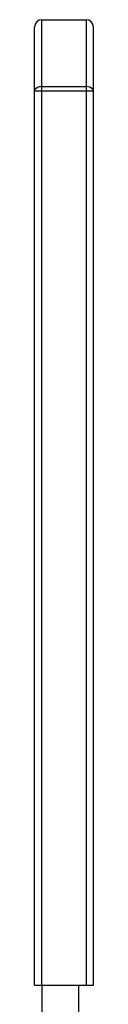
# Model space of a CAD drawing. Units: millimetres. Extents: x 0 to 420, y 0 to 297.
# Drawn here: x 145 to 145, y 148 to 151 of the extents above; entities that cross this region are included whole.
import ezdxf

# ---------------------------------------------------------------- set-up
doc = ezdxf.new("R2010")
doc.units = ezdxf.units.MM
doc.header["$LTSCALE"] = 23.1
doc.layers.get('0').update_dxf_attribs({"linetype": 'CONTINUOUS'})

msp = doc.modelspace()

# ---------------------------------------------------------------- linework, layer by layer
at = {"color": 9, "linetype": 'Continuous'}
for p, q in [((145.21036, 148.34166), (145.21036, 150.96166)), ((145.33036, 150.96166), (145.33036, 148.34166)), ((145.19036, 150.76824), (145.35036, 150.76824)), ((145.21036, 150.77998), (145.33036, 150.77998))]:
    msp.add_line(p, q, dxfattribs=at)
at = {"color": 7, "linetype": 'Continuous'}
for p, q in [((145.21036, 150.96166), (145.33036, 150.96166)), ((145.19036, 148.34166), (145.19036, 150.94166)), ((145.35036, 148.34166), (145.35036, 150.94166)), ((145.19036, 148.34166), (145.35036, 148.34166)), ((145.21036, 148.34166), (145.21036, 148.12753)), ((145.31036, 148.1555), (145.31036, 148.34166))]:
    msp.add_line(p, q, dxfattribs=at)
for centre, start, end in [((145.21036, 150.94166), 90, 180), ((145.33036, 150.94166), 0, 90)]:
    msp.add_arc(centre, 0.02, start, end, dxfattribs=at)
at = {"color": 9, "linetype": 'Continuous'}
for points, knots in [([(145.21036, 150.77998), (145.20779, 150.77998), (145.20017, 150.77939), (145.19036, 150.77372), (145.19036, 150.76824)], [0, 0, 0, 0, 0.3192338, 1, 1, 1, 1]), ([(145.35036, 150.76824), (145.35036, 150.76982), (145.34707, 150.77796), (145.33697, 150.77998), (145.33036, 150.77998)], [0, 0, 0, 0, 0.1929352, 1, 1, 1, 1])]:
    msp.add_open_spline(points, degree=3, knots=knots, dxfattribs=at)

doc.saveas('drawing.dxf')
